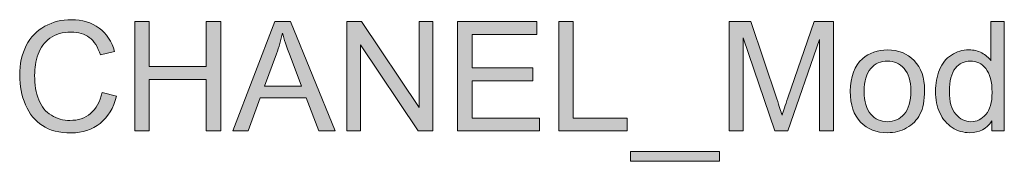
# Model space of a CAD drawing. Units: centimetres. Extents: x 7.2 to 34.2, y 4.8 to 24.3.
# Drawn here: x 7.2 to 10.6, y 23.8 to 24.3 of the extents above; entities that cross this region are included whole.
import ezdxf

# ---------------------------------------------------------------- set-up
doc = ezdxf.new("R2010")
doc.units = ezdxf.units.CM
doc.header["$MEASUREMENT"] = 0
doc.layers.add('c0612 2D$Quote', color=7, linetype='Continuous', lineweight=0)

# ---------------------------------------------------------------- blocks, each defined once
blk = doc.blocks.new('Block_18')
at = {"layer": 'c0612 2D$Quote', "transparency": 33554687}
h = blk.add_hatch(color=5, dxfattribs=at)
h.dxf.hatch_style = 2
edge = h.paths.add_edge_path()
edge.add_spline(control_points=[(7.4614, 24.0284), (7.4614, 24.0284), (7.5116, 24.0157), (7.5116, 24.0157), (7.501, 23.9745), (7.4821, 23.9431), (7.4548, 23.9215), (7.4275, 23.8998), (7.3941, 23.889), (7.3546, 23.889), (7.3137, 23.889), (7.2805, 23.8973), (7.2549, 23.914), (7.2293, 23.9306), (7.2098, 23.9547), (7.1964, 23.9863), (7.1831, 24.0178), (7.1764, 24.0517), (7.1764, 24.0879), (7.1764, 24.1274), (7.1839, 24.1618), (7.199, 24.1912), (7.2141, 24.2206), (7.2356, 24.2429), (7.2634, 24.2582), (7.2913, 24.2735), (7.3219, 24.2811), (7.3553, 24.2811), (7.3933, 24.2811), (7.4252, 24.2714), (7.451, 24.2521), (7.4769, 24.2328), (7.4949, 24.2057), (7.5051, 24.1707), (7.5051, 24.1707), (7.4557, 24.159), (7.4557, 24.159), (7.4469, 24.1866), (7.4341, 24.2067), (7.4174, 24.2193), (7.4007, 24.2319), (7.3797, 24.2382), (7.3543, 24.2382), (7.3252, 24.2382), (7.3008, 24.2312), (7.2813, 24.2172), (7.2617, 24.2032), (7.2479, 24.1845), (7.24, 24.161), (7.2321, 24.1374), (7.2281, 24.1132), (7.2281, 24.0881), (7.2281, 24.0559), (7.2328, 24.0278), (7.2422, 24.0037), (7.2516, 23.9797), (7.2662, 23.9617), (7.286, 23.9498), (7.3059, 23.9379), (7.3273, 23.9319), (7.3504, 23.9319), (7.3785, 23.9319), (7.4023, 23.94), (7.4218, 23.9562), (7.4413, 23.9725), (7.4545, 23.9965), (7.4614, 24.0284)], knot_values=[0, 0, 0, 0, 1, 1, 1, 2, 2, 2, 3, 3, 3, 4, 4, 4, 5, 5, 5, 6, 6, 6, 7, 7, 7, 8, 8, 8, 9, 9, 9, 10, 10, 10, 11, 11, 11, 12, 12, 12, 13, 13, 13, 14, 14, 14, 15, 15, 15, 16, 16, 16, 17, 17, 17, 18, 18, 18, 19, 19, 19, 20, 20, 20, 21, 21, 21, 22, 22, 22, 22], degree=3, periodic=0)
h = blk.add_hatch(color=5, dxfattribs=at)
h.dxf.hatch_style = 2
edge = h.paths.add_edge_path()
edge.add_spline(control_points=[(7.5749, 23.8955), (7.5749, 23.8955), (7.5749, 24.2746), (7.5749, 24.2746), (7.5749, 24.2746), (7.6251, 24.2746), (7.6251, 24.2746), (7.6251, 24.2746), (7.6251, 24.1189), (7.6251, 24.1189), (7.6251, 24.1189), (7.8222, 24.1189), (7.8222, 24.1189), (7.8222, 24.1189), (7.8222, 24.2746), (7.8222, 24.2746), (7.8222, 24.2746), (7.8723, 24.2746), (7.8723, 24.2746), (7.8723, 24.2746), (7.8723, 23.8955), (7.8723, 23.8955), (7.8723, 23.8955), (7.8222, 23.8955), (7.8222, 23.8955), (7.8222, 23.8955), (7.8222, 24.0742), (7.8222, 24.0742), (7.8222, 24.0742), (7.6251, 24.0742), (7.6251, 24.0742), (7.6251, 24.0742), (7.6251, 23.8955), (7.6251, 23.8955), (7.6251, 23.8955), (7.5749, 23.8955), (7.5749, 23.8955)], knot_values=[0, 0, 0, 0, 1, 1, 1, 2, 2, 2, 3, 3, 3, 4, 4, 4, 5, 5, 5, 6, 6, 6, 7, 7, 7, 8, 8, 8, 9, 9, 9, 10, 10, 10, 11, 11, 11, 12, 12, 12, 12], degree=3, periodic=0)
h = blk.add_hatch(color=5, dxfattribs=at)
h.dxf.hatch_style = 2
edge = h.paths.add_edge_path()
edge.add_spline(control_points=[(8.0236, 24.0512), (8.0236, 24.0512), (8.1522, 24.0512), (8.1522, 24.0512), (8.1522, 24.0512), (8.1126, 24.1562), (8.1126, 24.1562), (8.1005, 24.1881), (8.0915, 24.2143), (8.0857, 24.2348), (8.0809, 24.2105), (8.0741, 24.1863), (8.0653, 24.1624), (8.0653, 24.1624), (8.0236, 24.0512), (8.0236, 24.0512)], knot_values=[0, 0, 0, 0, 1, 1, 1, 2, 2, 2, 3, 3, 3, 4, 4, 4, 5, 5, 5, 5], degree=3, periodic=0)
edge = h.paths.add_edge_path()
edge.add_spline(control_points=[(7.9142, 23.8955), (7.9142, 23.8955), (8.0598, 24.2746), (8.0598, 24.2746), (8.0598, 24.2746), (8.1139, 24.2746), (8.1139, 24.2746), (8.1139, 24.2746), (8.2691, 23.8955), (8.2691, 23.8955), (8.2691, 23.8955), (8.2119, 23.8955), (8.2119, 23.8955), (8.2119, 23.8955), (8.1677, 24.0103), (8.1677, 24.0103), (8.1677, 24.0103), (8.0091, 24.0103), (8.0091, 24.0103), (8.0091, 24.0103), (7.9675, 23.8955), (7.9675, 23.8955), (7.9675, 23.8955), (7.9142, 23.8955), (7.9142, 23.8955)], knot_values=[0, 0, 0, 0, 1, 1, 1, 2, 2, 2, 3, 3, 3, 4, 4, 4, 5, 5, 5, 6, 6, 6, 7, 7, 7, 8, 8, 8, 8], degree=3, periodic=0)
h = blk.add_hatch(color=5, dxfattribs=at)
h.dxf.hatch_style = 2
edge = h.paths.add_edge_path()
edge.add_spline(control_points=[(8.3086, 23.8955), (8.3086, 23.8955), (8.3086, 24.2746), (8.3086, 24.2746), (8.3086, 24.2746), (8.3601, 24.2746), (8.3601, 24.2746), (8.3601, 24.2746), (8.5593, 23.9769), (8.5593, 23.9769), (8.5593, 23.9769), (8.5593, 24.2746), (8.5593, 24.2746), (8.5593, 24.2746), (8.6073, 24.2746), (8.6073, 24.2746), (8.6073, 24.2746), (8.6073, 23.8955), (8.6073, 23.8955), (8.6073, 23.8955), (8.5559, 23.8955), (8.5559, 23.8955), (8.5559, 23.8955), (8.3568, 24.1934), (8.3568, 24.1934), (8.3568, 24.1934), (8.3568, 23.8955), (8.3568, 23.8955), (8.3568, 23.8955), (8.3086, 23.8955), (8.3086, 23.8955)], knot_values=[0, 0, 0, 0, 1, 1, 1, 2, 2, 2, 3, 3, 3, 4, 4, 4, 5, 5, 5, 6, 6, 6, 7, 7, 7, 8, 8, 8, 9, 9, 9, 10, 10, 10, 10], degree=3, periodic=0)
h = blk.add_hatch(color=5, dxfattribs=at)
h.dxf.hatch_style = 2
edge = h.paths.add_edge_path()
edge.add_spline(control_points=[(8.6927, 23.8955), (8.6927, 23.8955), (8.6927, 24.2746), (8.6927, 24.2746), (8.6927, 24.2746), (8.9668, 24.2746), (8.9668, 24.2746), (8.9668, 24.2746), (8.9668, 24.2299), (8.9668, 24.2299), (8.9668, 24.2299), (8.7429, 24.2299), (8.7429, 24.2299), (8.7429, 24.2299), (8.7429, 24.1138), (8.7429, 24.1138), (8.7429, 24.1138), (8.9526, 24.1138), (8.9526, 24.1138), (8.9526, 24.1138), (8.9526, 24.0693), (8.9526, 24.0693), (8.9526, 24.0693), (8.7429, 24.0693), (8.7429, 24.0693), (8.7429, 24.0693), (8.7429, 23.9402), (8.7429, 23.9402), (8.7429, 23.9402), (8.9756, 23.9402), (8.9756, 23.9402), (8.9756, 23.9402), (8.9756, 23.8955), (8.9756, 23.8955), (8.9756, 23.8955), (8.6927, 23.8955), (8.6927, 23.8955)], knot_values=[0, 0, 0, 0, 1, 1, 1, 2, 2, 2, 3, 3, 3, 4, 4, 4, 5, 5, 5, 6, 6, 6, 7, 7, 7, 8, 8, 8, 9, 9, 9, 10, 10, 10, 11, 11, 11, 12, 12, 12, 12], degree=3, periodic=0)
h = blk.add_hatch(color=5, dxfattribs=at)
h.dxf.hatch_style = 2
edge = h.paths.add_edge_path()
edge.add_spline(control_points=[(9.0429, 23.8955), (9.0429, 23.8955), (9.0429, 24.2746), (9.0429, 24.2746), (9.0429, 24.2746), (9.093, 24.2746), (9.093, 24.2746), (9.093, 24.2746), (9.093, 23.9402), (9.093, 23.9402), (9.093, 23.9402), (9.2798, 23.9402), (9.2798, 23.9402), (9.2798, 23.9402), (9.2798, 23.8955), (9.2798, 23.8955), (9.2798, 23.8955), (9.0429, 23.8955), (9.0429, 23.8955)], knot_values=[0, 0, 0, 0, 1, 1, 1, 2, 2, 2, 3, 3, 3, 4, 4, 4, 5, 5, 5, 6, 6, 6, 6], degree=3, periodic=0)
h = blk.add_hatch(color=5, dxfattribs=at)
h.dxf.hatch_style = 2
edge = h.paths.add_edge_path()
edge.add_spline(control_points=[(9.6325, 23.8955), (9.6325, 23.8955), (9.6325, 24.2746), (9.6325, 24.2746), (9.6325, 24.2746), (9.708, 24.2746), (9.708, 24.2746), (9.708, 24.2746), (9.7978, 24.0062), (9.7978, 24.0062), (9.8061, 23.9812), (9.8121, 23.9625), (9.8159, 23.95), (9.8202, 23.9638), (9.8269, 23.9841), (9.8361, 24.0108), (9.8361, 24.0108), (9.9268, 24.2746), (9.9268, 24.2746), (9.9268, 24.2746), (9.9943, 24.2746), (9.9943, 24.2746), (9.9943, 24.2746), (9.9943, 23.8955), (9.9943, 23.8955), (9.9943, 23.8955), (9.946, 23.8955), (9.946, 23.8955), (9.946, 23.8955), (9.946, 24.2128), (9.946, 24.2128), (9.946, 24.2128), (9.8358, 23.8955), (9.8358, 23.8955), (9.8358, 23.8955), (9.7905, 23.8955), (9.7905, 23.8955), (9.7905, 23.8955), (9.6809, 24.2182), (9.6809, 24.2182), (9.6809, 24.2182), (9.6809, 23.8955), (9.6809, 23.8955), (9.6809, 23.8955), (9.6325, 23.8955), (9.6325, 23.8955)], knot_values=[0, 0, 0, 0, 1, 1, 1, 2, 2, 2, 3, 3, 3, 4, 4, 4, 5, 5, 5, 6, 6, 6, 7, 7, 7, 8, 8, 8, 9, 9, 9, 10, 10, 10, 11, 11, 11, 12, 12, 12, 13, 13, 13, 14, 14, 14, 15, 15, 15, 15], degree=3, periodic=0)
h = blk.add_hatch(color=5, dxfattribs=at)
h.dxf.hatch_style = 2
edge = h.paths.add_edge_path()
edge.add_spline(control_points=[(10.395, 24.0325), (10.395, 23.9974), (10.4024, 23.9711), (10.4172, 23.9537), (10.432, 23.9362), (10.4495, 23.9275), (10.4697, 23.9275), (10.49, 23.9275), (10.5073, 23.9359), (10.5216, 23.9525), (10.5358, 23.9691), (10.5429, 23.9945), (10.5429, 24.0287), (10.5429, 24.0662), (10.5357, 24.0938), (10.5212, 24.1114), (10.5067, 24.129), (10.4888, 24.1378), (10.4676, 24.1378), (10.4469, 24.1378), (10.4296, 24.1294), (10.4158, 24.1125), (10.4019, 24.0956), (10.395, 24.0689), (10.395, 24.0325)], knot_values=[0, 0, 0, 0, 1, 1, 1, 2, 2, 2, 3, 3, 3, 4, 4, 4, 5, 5, 5, 6, 6, 6, 7, 7, 7, 8, 8, 8, 8], degree=3, periodic=0)
edge = h.paths.add_edge_path()
edge.add_spline(control_points=[(10.5421, 23.8955), (10.5421, 23.8955), (10.5421, 23.9301), (10.5421, 23.9301), (10.5247, 23.9029), (10.4991, 23.8893), (10.4653, 23.8893), (10.4434, 23.8893), (10.4233, 23.8953), (10.4049, 23.9074), (10.3865, 23.9194), (10.3723, 23.9363), (10.3623, 23.9579), (10.3522, 23.9796), (10.3471, 24.0044), (10.3471, 24.0325), (10.3471, 24.06), (10.3517, 24.0848), (10.3608, 24.1072), (10.37, 24.1295), (10.3837, 24.1466), (10.4019, 24.1585), (10.4202, 24.1704), (10.4406, 24.1763), (10.4632, 24.1763), (10.4798, 24.1763), (10.4945, 24.1729), (10.5075, 24.1659), (10.5204, 24.1589), (10.5309, 24.1498), (10.539, 24.1386), (10.539, 24.1386), (10.539, 24.2746), (10.539, 24.2746), (10.539, 24.2746), (10.5853, 24.2746), (10.5853, 24.2746), (10.5853, 24.2746), (10.5853, 23.8955), (10.5853, 23.8955), (10.5853, 23.8955), (10.5421, 23.8955), (10.5421, 23.8955)], knot_values=[0, 0, 0, 0, 1, 1, 1, 2, 2, 2, 3, 3, 3, 4, 4, 4, 5, 5, 5, 6, 6, 6, 7, 7, 7, 8, 8, 8, 9, 9, 9, 10, 10, 10, 11, 11, 11, 12, 12, 12, 13, 13, 13, 14, 14, 14, 14], degree=3, periodic=0)
h = blk.add_hatch(color=5, dxfattribs=at)
h.dxf.hatch_style = 2
edge = h.paths.add_edge_path()
edge.add_spline(control_points=[(10.0999, 24.0328), (10.0999, 23.9976), (10.1075, 23.9713), (10.1229, 23.9538), (10.1382, 23.9363), (10.1575, 23.9275), (10.1808, 23.9275), (10.2039, 23.9275), (10.2231, 23.9363), (10.2385, 23.9539), (10.2538, 23.9715), (10.2615, 23.9983), (10.2615, 24.0344), (10.2615, 24.0683), (10.2538, 24.0941), (10.2383, 24.1116), (10.2229, 24.1291), (10.2038, 24.1378), (10.1808, 24.1378), (10.1575, 24.1378), (10.1382, 24.1291), (10.1229, 24.1117), (10.1075, 24.0943), (10.0999, 24.068), (10.0999, 24.0328)], knot_values=[0, 0, 0, 0, 1, 1, 1, 2, 2, 2, 3, 3, 3, 4, 4, 4, 5, 5, 5, 6, 6, 6, 7, 7, 7, 8, 8, 8, 8], degree=3, periodic=0)
edge = h.paths.add_edge_path()
edge.add_spline(control_points=[(10.052, 24.0328), (10.052, 24.0837), (10.0662, 24.1213), (10.0944, 24.1458), (10.118, 24.1662), (10.1468, 24.1763), (10.1808, 24.1763), (10.2186, 24.1763), (10.2494, 24.164), (10.2734, 24.1392), (10.2974, 24.1145), (10.3093, 24.0803), (10.3093, 24.0367), (10.3093, 24.0013), (10.304, 23.9735), (10.2934, 23.9533), (10.2828, 23.933), (10.2674, 23.9173), (10.2472, 23.9061), (10.2269, 23.8949), (10.2048, 23.8893), (10.1808, 23.8893), (10.1424, 23.8893), (10.1113, 23.9016), (10.0876, 23.9263), (10.0639, 23.9509), (10.052, 23.9864), (10.052, 24.0328)], knot_values=[0, 0, 0, 0, 1, 1, 1, 2, 2, 2, 3, 3, 3, 4, 4, 4, 5, 5, 5, 6, 6, 6, 7, 7, 7, 8, 8, 8, 9, 9, 9, 9], degree=3, periodic=0)
h = blk.add_hatch(color=5, dxfattribs=at)
h.dxf.hatch_style = 2
edge = h.paths.add_edge_path()
edge.add_spline(control_points=[(9.2906, 23.7902), (9.2906, 23.7902), (9.2906, 23.8238), (9.2906, 23.8238), (9.2906, 23.8238), (9.5992, 23.8238), (9.5992, 23.8238), (9.5992, 23.8238), (9.5992, 23.7902), (9.5992, 23.7902), (9.5992, 23.7902), (9.2906, 23.7902), (9.2906, 23.7902)], knot_values=[0, 0, 0, 0, 1, 1, 1, 2, 2, 2, 3, 3, 3, 4, 4, 4, 4], degree=3, periodic=0)
at = {"layer": 'c0612 2D$Quote'}
for points, knots in [([(7.4614, 24.0284), (7.4614, 24.0284), (7.5116, 24.0157), (7.5116, 24.0157), (7.501, 23.9745), (7.4821, 23.9431), (7.4548, 23.9215), (7.4275, 23.8998), (7.3941, 23.889), (7.3546, 23.889), (7.3137, 23.889), (7.2805, 23.8973), (7.2549, 23.914), (7.2293, 23.9306), (7.2098, 23.9547), (7.1964, 23.9863), (7.1831, 24.0178), (7.1764, 24.0517), (7.1764, 24.0879), (7.1764, 24.1274), (7.1839, 24.1618), (7.199, 24.1912), (7.2141, 24.2206), (7.2356, 24.2429), (7.2634, 24.2582), (7.2913, 24.2735), (7.3219, 24.2811), (7.3553, 24.2811), (7.3933, 24.2811), (7.4252, 24.2714), (7.451, 24.2521), (7.4769, 24.2328), (7.4949, 24.2057), (7.5051, 24.1707), (7.5051, 24.1707), (7.4557, 24.159), (7.4557, 24.159), (7.4469, 24.1866), (7.4341, 24.2067), (7.4174, 24.2193), (7.4007, 24.2319), (7.3797, 24.2382), (7.3543, 24.2382), (7.3252, 24.2382), (7.3008, 24.2312), (7.2813, 24.2172), (7.2617, 24.2032), (7.2479, 24.1845), (7.24, 24.161), (7.2321, 24.1374), (7.2281, 24.1132), (7.2281, 24.0881), (7.2281, 24.0559), (7.2328, 24.0278), (7.2422, 24.0037), (7.2516, 23.9797), (7.2662, 23.9617), (7.286, 23.9498), (7.3059, 23.9379), (7.3273, 23.9319), (7.3504, 23.9319), (7.3785, 23.9319), (7.4023, 23.94), (7.4218, 23.9562), (7.4413, 23.9725), (7.4545, 23.9965), (7.4614, 24.0284)], [0, 0, 0, 0, 1, 1, 1, 2, 2, 2, 3, 3, 3, 4, 4, 4, 5, 5, 5, 6, 6, 6, 7, 7, 7, 8, 8, 8, 9, 9, 9, 10, 10, 10, 11, 11, 11, 12, 12, 12, 13, 13, 13, 14, 14, 14, 15, 15, 15, 16, 16, 16, 17, 17, 17, 18, 18, 18, 19, 19, 19, 20, 20, 20, 21, 21, 21, 22, 22, 22, 22]), ([(7.5749, 23.8955), (7.5749, 23.8955), (7.5749, 24.2746), (7.5749, 24.2746), (7.5749, 24.2746), (7.6251, 24.2746), (7.6251, 24.2746), (7.6251, 24.2746), (7.6251, 24.1189), (7.6251, 24.1189), (7.6251, 24.1189), (7.8222, 24.1189), (7.8222, 24.1189), (7.8222, 24.1189), (7.8222, 24.2746), (7.8222, 24.2746), (7.8222, 24.2746), (7.8723, 24.2746), (7.8723, 24.2746), (7.8723, 24.2746), (7.8723, 23.8955), (7.8723, 23.8955), (7.8723, 23.8955), (7.8222, 23.8955), (7.8222, 23.8955), (7.8222, 23.8955), (7.8222, 24.0742), (7.8222, 24.0742), (7.8222, 24.0742), (7.6251, 24.0742), (7.6251, 24.0742), (7.6251, 24.0742), (7.6251, 23.8955), (7.6251, 23.8955), (7.6251, 23.8955), (7.5749, 23.8955), (7.5749, 23.8955)], [0, 0, 0, 0, 1, 1, 1, 2, 2, 2, 3, 3, 3, 4, 4, 4, 5, 5, 5, 6, 6, 6, 7, 7, 7, 8, 8, 8, 9, 9, 9, 10, 10, 10, 11, 11, 11, 12, 12, 12, 12]), ([(7.9142, 23.8955), (7.9142, 23.8955), (8.0598, 24.2746), (8.0598, 24.2746), (8.0598, 24.2746), (8.1139, 24.2746), (8.1139, 24.2746), (8.1139, 24.2746), (8.2691, 23.8955), (8.2691, 23.8955), (8.2691, 23.8955), (8.2119, 23.8955), (8.2119, 23.8955), (8.2119, 23.8955), (8.1677, 24.0103), (8.1677, 24.0103), (8.1677, 24.0103), (8.0091, 24.0103), (8.0091, 24.0103), (8.0091, 24.0103), (7.9675, 23.8955), (7.9675, 23.8955), (7.9675, 23.8955), (7.9142, 23.8955), (7.9142, 23.8955)], [0, 0, 0, 0, 1, 1, 1, 2, 2, 2, 3, 3, 3, 4, 4, 4, 5, 5, 5, 6, 6, 6, 7, 7, 7, 8, 8, 8, 8]), ([(8.3086, 23.8955), (8.3086, 23.8955), (8.3086, 24.2746), (8.3086, 24.2746), (8.3086, 24.2746), (8.3601, 24.2746), (8.3601, 24.2746), (8.3601, 24.2746), (8.5593, 23.9769), (8.5593, 23.9769), (8.5593, 23.9769), (8.5593, 24.2746), (8.5593, 24.2746), (8.5593, 24.2746), (8.6073, 24.2746), (8.6073, 24.2746), (8.6073, 24.2746), (8.6073, 23.8955), (8.6073, 23.8955), (8.6073, 23.8955), (8.5559, 23.8955), (8.5559, 23.8955), (8.5559, 23.8955), (8.3568, 24.1934), (8.3568, 24.1934), (8.3568, 24.1934), (8.3568, 23.8955), (8.3568, 23.8955), (8.3568, 23.8955), (8.3086, 23.8955), (8.3086, 23.8955)], [0, 0, 0, 0, 1, 1, 1, 2, 2, 2, 3, 3, 3, 4, 4, 4, 5, 5, 5, 6, 6, 6, 7, 7, 7, 8, 8, 8, 9, 9, 9, 10, 10, 10, 10]), ([(8.6927, 23.8955), (8.6927, 23.8955), (8.6927, 24.2746), (8.6927, 24.2746), (8.6927, 24.2746), (8.9668, 24.2746), (8.9668, 24.2746), (8.9668, 24.2746), (8.9668, 24.2299), (8.9668, 24.2299), (8.9668, 24.2299), (8.7429, 24.2299), (8.7429, 24.2299), (8.7429, 24.2299), (8.7429, 24.1138), (8.7429, 24.1138), (8.7429, 24.1138), (8.9526, 24.1138), (8.9526, 24.1138), (8.9526, 24.1138), (8.9526, 24.0693), (8.9526, 24.0693), (8.9526, 24.0693), (8.7429, 24.0693), (8.7429, 24.0693), (8.7429, 24.0693), (8.7429, 23.9402), (8.7429, 23.9402), (8.7429, 23.9402), (8.9756, 23.9402), (8.9756, 23.9402), (8.9756, 23.9402), (8.9756, 23.8955), (8.9756, 23.8955), (8.9756, 23.8955), (8.6927, 23.8955), (8.6927, 23.8955)], [0, 0, 0, 0, 1, 1, 1, 2, 2, 2, 3, 3, 3, 4, 4, 4, 5, 5, 5, 6, 6, 6, 7, 7, 7, 8, 8, 8, 9, 9, 9, 10, 10, 10, 11, 11, 11, 12, 12, 12, 12]), ([(9.0429, 23.8955), (9.0429, 23.8955), (9.0429, 24.2746), (9.0429, 24.2746), (9.0429, 24.2746), (9.093, 24.2746), (9.093, 24.2746), (9.093, 24.2746), (9.093, 23.9402), (9.093, 23.9402), (9.093, 23.9402), (9.2798, 23.9402), (9.2798, 23.9402), (9.2798, 23.9402), (9.2798, 23.8955), (9.2798, 23.8955), (9.2798, 23.8955), (9.0429, 23.8955), (9.0429, 23.8955)], [0, 0, 0, 0, 1, 1, 1, 2, 2, 2, 3, 3, 3, 4, 4, 4, 5, 5, 5, 6, 6, 6, 6]), ([(9.6325, 23.8955), (9.6325, 23.8955), (9.6325, 24.2746), (9.6325, 24.2746), (9.6325, 24.2746), (9.708, 24.2746), (9.708, 24.2746), (9.708, 24.2746), (9.7978, 24.0062), (9.7978, 24.0062), (9.8061, 23.9812), (9.8121, 23.9625), (9.8159, 23.95), (9.8202, 23.9638), (9.8269, 23.9841), (9.8361, 24.0108), (9.8361, 24.0108), (9.9268, 24.2746), (9.9268, 24.2746), (9.9268, 24.2746), (9.9943, 24.2746), (9.9943, 24.2746), (9.9943, 24.2746), (9.9943, 23.8955), (9.9943, 23.8955), (9.9943, 23.8955), (9.946, 23.8955), (9.946, 23.8955), (9.946, 23.8955), (9.946, 24.2128), (9.946, 24.2128), (9.946, 24.2128), (9.8358, 23.8955), (9.8358, 23.8955), (9.8358, 23.8955), (9.7905, 23.8955), (9.7905, 23.8955), (9.7905, 23.8955), (9.6809, 24.2182), (9.6809, 24.2182), (9.6809, 24.2182), (9.6809, 23.8955), (9.6809, 23.8955), (9.6809, 23.8955), (9.6325, 23.8955), (9.6325, 23.8955)], [0, 0, 0, 0, 1, 1, 1, 2, 2, 2, 3, 3, 3, 4, 4, 4, 5, 5, 5, 6, 6, 6, 7, 7, 7, 8, 8, 8, 9, 9, 9, 10, 10, 10, 11, 11, 11, 12, 12, 12, 13, 13, 13, 14, 14, 14, 15, 15, 15, 15]), ([(10.5421, 23.8955), (10.5421, 23.8955), (10.5421, 23.9301), (10.5421, 23.9301), (10.5247, 23.9029), (10.4991, 23.8893), (10.4653, 23.8893), (10.4434, 23.8893), (10.4233, 23.8953), (10.4049, 23.9074), (10.3865, 23.9194), (10.3723, 23.9363), (10.3623, 23.9579), (10.3522, 23.9796), (10.3471, 24.0044), (10.3471, 24.0325), (10.3471, 24.06), (10.3517, 24.0848), (10.3608, 24.1072), (10.37, 24.1295), (10.3837, 24.1466), (10.4019, 24.1585), (10.4202, 24.1704), (10.4406, 24.1763), (10.4632, 24.1763), (10.4798, 24.1763), (10.4945, 24.1729), (10.5075, 24.1659), (10.5204, 24.1589), (10.5309, 24.1498), (10.539, 24.1386), (10.539, 24.1386), (10.539, 24.2746), (10.539, 24.2746), (10.539, 24.2746), (10.5853, 24.2746), (10.5853, 24.2746), (10.5853, 24.2746), (10.5853, 23.8955), (10.5853, 23.8955), (10.5853, 23.8955), (10.5421, 23.8955), (10.5421, 23.8955)], [0, 0, 0, 0, 1, 1, 1, 2, 2, 2, 3, 3, 3, 4, 4, 4, 5, 5, 5, 6, 6, 6, 7, 7, 7, 8, 8, 8, 9, 9, 9, 10, 10, 10, 11, 11, 11, 12, 12, 12, 13, 13, 13, 14, 14, 14, 14]), ([(8.0236, 24.0512), (8.0236, 24.0512), (8.1522, 24.0512), (8.1522, 24.0512), (8.1522, 24.0512), (8.1126, 24.1562), (8.1126, 24.1562), (8.1005, 24.1881), (8.0915, 24.2143), (8.0857, 24.2348), (8.0809, 24.2105), (8.0741, 24.1863), (8.0653, 24.1624), (8.0653, 24.1624), (8.0236, 24.0512), (8.0236, 24.0512)], [0, 0, 0, 0, 1, 1, 1, 2, 2, 2, 3, 3, 3, 4, 4, 4, 5, 5, 5, 5]), ([(10.052, 24.0328), (10.052, 24.0837), (10.0662, 24.1213), (10.0944, 24.1458), (10.118, 24.1662), (10.1468, 24.1763), (10.1808, 24.1763), (10.2186, 24.1763), (10.2494, 24.164), (10.2734, 24.1392), (10.2974, 24.1145), (10.3093, 24.0803), (10.3093, 24.0367), (10.3093, 24.0013), (10.304, 23.9735), (10.2934, 23.9533), (10.2828, 23.933), (10.2674, 23.9173), (10.2472, 23.9061), (10.2269, 23.8949), (10.2048, 23.8893), (10.1808, 23.8893), (10.1424, 23.8893), (10.1113, 23.9016), (10.0876, 23.9263), (10.0639, 23.9509), (10.052, 23.9864), (10.052, 24.0328)], [0, 0, 0, 0, 1, 1, 1, 2, 2, 2, 3, 3, 3, 4, 4, 4, 5, 5, 5, 6, 6, 6, 7, 7, 7, 8, 8, 8, 9, 9, 9, 9]), ([(10.0999, 24.0328), (10.0999, 23.9976), (10.1075, 23.9713), (10.1229, 23.9538), (10.1382, 23.9363), (10.1575, 23.9275), (10.1808, 23.9275), (10.2039, 23.9275), (10.2231, 23.9363), (10.2385, 23.9539), (10.2538, 23.9715), (10.2615, 23.9983), (10.2615, 24.0344), (10.2615, 24.0683), (10.2538, 24.0941), (10.2383, 24.1116), (10.2229, 24.1291), (10.2038, 24.1378), (10.1808, 24.1378), (10.1575, 24.1378), (10.1382, 24.1291), (10.1229, 24.1117), (10.1075, 24.0943), (10.0999, 24.068), (10.0999, 24.0328)], [0, 0, 0, 0, 1, 1, 1, 2, 2, 2, 3, 3, 3, 4, 4, 4, 5, 5, 5, 6, 6, 6, 7, 7, 7, 8, 8, 8, 8]), ([(10.395, 24.0325), (10.395, 23.9974), (10.4024, 23.9711), (10.4172, 23.9537), (10.432, 23.9362), (10.4495, 23.9275), (10.4697, 23.9275), (10.49, 23.9275), (10.5073, 23.9359), (10.5216, 23.9525), (10.5358, 23.9691), (10.5429, 23.9945), (10.5429, 24.0287), (10.5429, 24.0662), (10.5357, 24.0938), (10.5212, 24.1114), (10.5067, 24.129), (10.4888, 24.1378), (10.4676, 24.1378), (10.4469, 24.1378), (10.4296, 24.1294), (10.4158, 24.1125), (10.4019, 24.0956), (10.395, 24.0689), (10.395, 24.0325)], [0, 0, 0, 0, 1, 1, 1, 2, 2, 2, 3, 3, 3, 4, 4, 4, 5, 5, 5, 6, 6, 6, 7, 7, 7, 8, 8, 8, 8]), ([(9.2906, 23.7902), (9.2906, 23.7902), (9.2906, 23.8238), (9.2906, 23.8238), (9.2906, 23.8238), (9.5992, 23.8238), (9.5992, 23.8238), (9.5992, 23.8238), (9.5992, 23.7902), (9.5992, 23.7902), (9.5992, 23.7902), (9.2906, 23.7902), (9.2906, 23.7902)], [0, 0, 0, 0, 1, 1, 1, 2, 2, 2, 3, 3, 3, 4, 4, 4, 4])]:
    blk.add_open_spline(points, degree=3, knots=knots, dxfattribs=at)
blk = doc.blocks.new('Block_17')
at = {"layer": 'c0612 2D$Quote'}
blk.add_blockref('Block_18', (0, 0), dxfattribs=at)

msp = doc.modelspace()

# ---------------------------------------------------------------- block references
at = {"layer": 'c0612 2D$Quote'}
msp.add_blockref('Block_17', (0, 0), dxfattribs=at)

doc.saveas('drawing.dxf')
